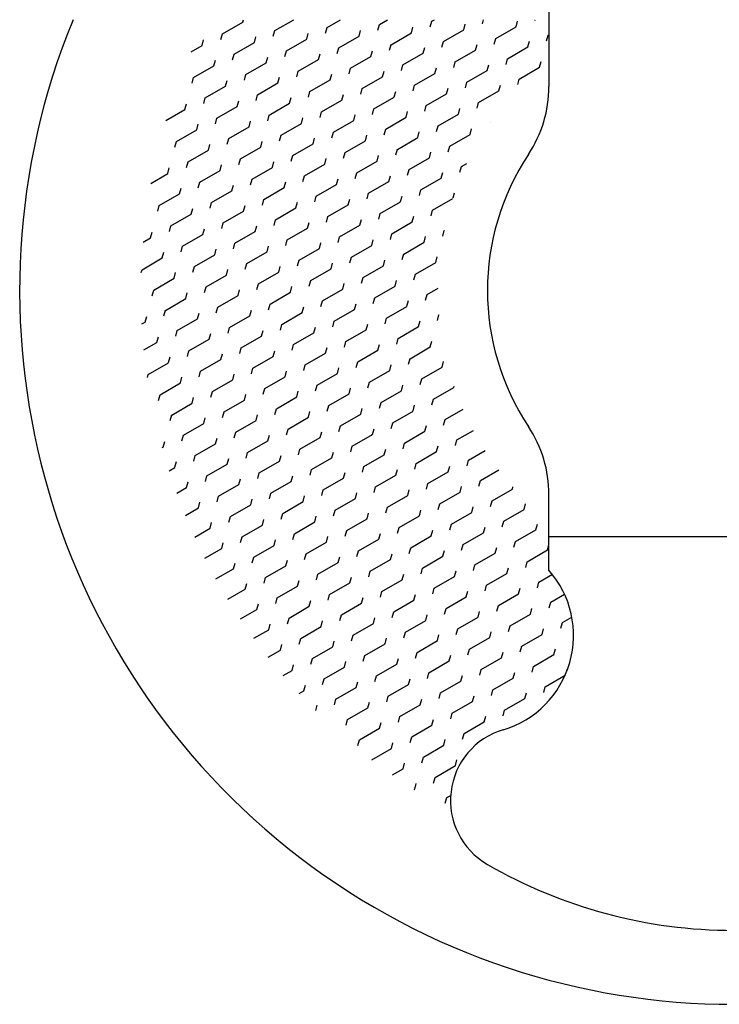
# Model space of a CAD drawing. Extents: x 12 to 4307, y 11 to 2319.
# Drawn here: x 503 to 518, y 128 to 148 of the extents above; entities that cross this region are included whole.
import ezdxf

# ---------------------------------------------------------------- set-up
doc = ezdxf.new("R2010")
doc.units = 0
doc.header["$LTSCALE"] = 10
doc.header["$MEASUREMENT"] = 0
doc.linetypes.add('CONTINUA', pattern=[0])
doc.layers.get('0').update_dxf_attribs({"linetype": 'CONTINUA'})
doc.layers.add('M', color=6, linetype='CONTINUA')

# ---------------------------------------------------------------- blocks, each defined once
blk = doc.blocks.new('*X1')
at = {"color": 0}
for p, q in [((85.92, 630.328), (85.945, 630.424)), ((87.221, 629.979), (87.991, 630.424)), ((89.347, 630.107), (89.896, 630.424)), ((91.473, 630.234), (91.801, 630.424)), ((93.599, 630.362), (93.706, 630.424)), ((95.663, 630.26), (95.707, 630.424)), ((97.789, 630.387), (97.799, 630.424)), ((85.095, 629.851), (85.92, 630.328)), ((89.285, 629.877), (89.347, 630.107)), ((91.411, 630.005), (91.473, 630.235)), ((92.774, 629.886), (92.836, 630.116)), ((93.537, 630.132), (93.599, 630.362)), ((94.075, 629.537), (94.9, 630.013)), ((94.9, 630.014), (94.962, 630.244)), ((96.201, 629.665), (97.026, 630.141)), ((97.026, 630.141), (97.088, 630.371)), ((84.27, 629.376), (84.332, 629.606)), ((85.033, 629.622), (85.095, 629.852)), ((86.396, 629.503), (86.458, 629.733)), ((87.159, 629.749), (87.221, 629.979)), ((87.697, 629.154), (88.522, 629.63)), ((88.522, 629.631), (88.584, 629.861)), ((89.823, 629.282), (90.648, 629.758)), ((90.648, 629.758), (90.71, 629.988)), ((91.949, 629.409), (92.774, 629.886)), ((96.14, 629.435), (96.201, 629.665)), ((98.266, 629.563), (98.327, 629.793)), ((98.327, 629.792), (98.36, 629.811)), ((83.828, 629.12), (84.27, 629.375)), ((85.571, 629.027), (86.396, 629.503)), ((89.762, 629.052), (89.823, 629.282)), ((91.888, 629.18), (91.949, 629.41)), ((93.25, 629.061), (93.312, 629.291)), ((94.014, 629.307), (94.075, 629.537)), ((95.376, 629.189), (95.438, 629.419)), ((96.677, 628.84), (97.502, 629.316)), ((97.502, 629.316), (97.564, 629.546)), ((85.509, 628.797), (85.571, 629.027)), ((86.872, 628.678), (86.934, 628.908)), ((87.635, 628.924), (87.697, 629.154)), ((88.173, 628.329), (88.998, 628.806)), ((88.998, 628.806), (89.06, 629.036)), ((90.299, 628.457), (91.124, 628.933)), ((91.124, 628.933), (91.186, 629.163)), ((92.425, 628.585), (93.25, 629.061)), ((94.551, 628.712), (95.376, 629.188)), ((96.616, 628.61), (96.677, 628.84)), ((83.921, 628.074), (84.746, 628.55)), ((84.746, 628.551), (84.808, 628.781)), ((86.047, 628.202), (86.872, 628.678)), ((90.238, 628.227), (90.299, 628.457)), ((92.364, 628.355), (92.425, 628.585)), ((93.727, 628.236), (93.788, 628.466)), ((94.49, 628.482), (94.551, 628.712)), ((95.853, 628.364), (95.914, 628.594)), ((97.154, 628.015), (97.979, 628.491)), ((97.979, 628.491), (98.04, 628.721)), ((83.86, 627.844), (83.921, 628.074)), ((85.986, 627.972), (86.047, 628.202)), ((87.348, 627.853), (87.41, 628.083)), ((88.112, 628.1), (88.173, 628.33)), ((89.474, 627.981), (89.536, 628.211)), ((90.776, 627.632), (91.6, 628.108)), ((91.601, 628.109), (91.662, 628.339)), ((92.902, 627.76), (93.727, 628.236)), ((95.028, 627.887), (95.853, 628.364)), ((97.092, 627.785), (97.154, 628.015)), ((84.398, 627.249), (85.222, 627.725)), ((85.222, 627.726), (85.284, 627.956)), ((86.524, 627.377), (87.348, 627.853)), ((88.65, 627.504), (89.474, 627.981)), ((90.714, 627.402), (90.776, 627.632)), ((92.84, 627.53), (92.902, 627.76)), ((94.203, 627.411), (94.264, 627.641)), ((94.966, 627.658), (95.028, 627.888)), ((96.329, 627.539), (96.39, 627.769)), ((84.336, 627.019), (84.398, 627.249)), ((86.462, 627.147), (86.524, 627.377)), ((87.825, 627.028), (87.886, 627.258)), ((88.588, 627.275), (88.65, 627.505)), ((89.951, 627.156), (90.012, 627.386)), ((91.252, 626.807), (92.077, 627.283)), ((92.077, 627.284), (92.138, 627.514)), ((93.378, 626.935), (94.203, 627.411)), ((95.504, 627.062), (96.329, 627.539)), ((83.573, 626.773), (83.634, 627.003)), ((84.874, 626.424), (85.699, 626.901)), ((85.699, 626.901), (85.76, 627.131)), ((87, 626.552), (87.825, 627.028)), ((89.126, 626.68), (89.951, 627.156)), ((91.19, 626.577), (91.252, 626.807)), ((93.316, 626.705), (93.378, 626.935)), ((94.679, 626.586), (94.741, 626.816)), ((95.442, 626.833), (95.504, 627.063)), ((82.8, 626.327), (83.573, 626.773)), ((84.812, 626.195), (84.874, 626.425)), ((86.938, 626.322), (87, 626.552)), ((88.301, 626.204), (88.363, 626.434)), ((89.064, 626.45), (89.126, 626.68)), ((90.427, 626.331), (90.489, 626.561)), ((91.728, 625.982), (92.553, 626.459)), ((92.553, 626.459), (92.615, 626.689)), ((93.854, 626.11), (94.679, 626.586)), ((84.049, 625.948), (84.111, 626.178)), ((85.35, 625.599), (86.175, 626.076)), ((86.175, 626.076), (86.237, 626.306)), ((87.476, 625.727), (88.301, 626.203)), ((89.602, 625.855), (90.427, 626.331)), ((93.793, 625.88), (93.854, 626.11)), ((95.979, 626.232), (95.98, 626.238)), ((95.98, 626.237), (95.984, 626.24)), ((83.224, 625.472), (84.049, 625.948)), ((87.414, 625.497), (87.476, 625.727)), ((88.777, 625.379), (88.839, 625.609)), ((89.54, 625.625), (89.602, 625.855)), ((90.903, 625.506), (90.965, 625.736)), ((91.667, 625.753), (91.728, 625.983)), ((92.204, 625.157), (93.029, 625.634)), ((93.029, 625.634), (93.091, 625.864)), ((94.33, 625.285), (95.155, 625.761)), ((95.155, 625.762), (95.217, 625.992)), ((83.162, 625.242), (83.224, 625.472)), ((84.525, 625.123), (84.587, 625.353)), ((85.288, 625.37), (85.35, 625.6)), ((85.826, 624.775), (86.651, 625.251)), ((86.651, 625.251), (86.713, 625.481)), ((87.952, 624.902), (88.777, 625.378)), ((90.078, 625.03), (90.903, 625.506)), ((94.269, 625.055), (94.33, 625.285)), ((83.7, 624.647), (84.525, 625.123)), ((87.891, 624.672), (87.952, 624.902)), ((90.017, 624.8), (90.078, 625.03)), ((91.379, 624.681), (91.441, 624.911)), ((92.143, 624.928), (92.204, 625.158)), ((92.681, 624.332), (93.505, 624.809)), ((93.506, 624.809), (93.567, 625.039)), ((82.875, 624.171), (82.937, 624.401)), ((83.639, 624.417), (83.7, 624.647)), ((85.001, 624.299), (85.063, 624.529)), ((85.765, 624.545), (85.826, 624.775)), ((86.303, 623.95), (87.127, 624.426)), ((87.127, 624.426), (87.189, 624.656)), ((88.429, 624.077), (89.253, 624.554)), ((89.253, 624.554), (89.315, 624.784)), ((90.555, 624.205), (91.379, 624.681)), ((94.745, 624.23), (94.807, 624.46)), ((94.807, 624.46), (95.028, 624.588)), ((82.184, 623.772), (82.875, 624.171)), ((84.176, 623.822), (85.001, 624.298)), ((88.367, 623.848), (88.429, 624.078)), ((90.493, 623.975), (90.555, 624.205)), ((91.856, 623.857), (91.917, 624.087)), ((92.619, 624.103), (92.681, 624.333)), ((93.982, 623.984), (94.043, 624.214)), ((84.115, 623.592), (84.177, 623.822)), ((85.478, 623.474), (85.539, 623.704)), ((86.241, 623.72), (86.303, 623.95)), ((86.779, 623.125), (87.604, 623.601)), ((87.604, 623.601), (87.665, 623.831)), ((88.905, 623.252), (89.73, 623.729)), ((89.73, 623.729), (89.791, 623.959)), ((91.031, 623.38), (91.856, 623.856)), ((93.157, 623.508), (93.982, 623.984)), ((82.527, 622.87), (83.352, 623.346)), ((83.352, 623.346), (83.413, 623.576)), ((84.653, 622.997), (85.478, 623.473)), ((88.843, 623.023), (88.905, 623.253)), ((90.969, 623.15), (91.031, 623.38)), ((92.332, 623.032), (92.394, 623.262)), ((93.095, 623.278), (93.157, 623.508)), ((94.465, 623.187), (94.52, 623.389)), ((82.465, 622.64), (82.527, 622.87)), ((84.591, 622.767), (84.653, 622.997)), ((85.954, 622.649), (86.016, 622.879)), ((86.717, 622.895), (86.779, 623.125)), ((88.08, 622.776), (88.142, 623.006)), ((89.381, 622.427), (90.206, 622.904)), ((90.206, 622.904), (90.268, 623.134)), ((91.507, 622.555), (92.332, 623.031)), ((93.633, 622.683), (94.456, 623.158)), ((83.003, 622.045), (83.828, 622.521)), ((83.828, 622.521), (83.89, 622.751)), ((85.129, 622.172), (85.954, 622.649)), ((87.255, 622.3), (88.08, 622.776)), ((89.319, 622.198), (89.381, 622.428)), ((91.445, 622.325), (91.507, 622.555)), ((92.808, 622.207), (92.87, 622.437)), ((93.572, 622.453), (93.633, 622.683)), ((82.941, 621.815), (83.003, 622.045)), ((85.067, 621.943), (85.129, 622.173)), ((86.43, 621.824), (86.492, 622.054)), ((87.193, 622.07), (87.255, 622.3)), ((88.556, 621.952), (88.618, 622.182)), ((89.857, 621.603), (90.682, 622.079)), ((90.682, 622.079), (90.744, 622.309)), ((91.983, 621.73), (92.808, 622.206)), ((82.178, 621.569), (82.24, 621.799)), ((83.479, 621.22), (84.304, 621.696)), ((84.304, 621.696), (84.366, 621.926)), ((85.605, 621.347), (86.43, 621.824)), ((87.731, 621.475), (88.556, 621.951)), ((89.796, 621.373), (89.857, 621.603)), ((91.922, 621.5), (91.983, 621.73)), ((93.284, 621.382), (93.346, 621.612)), ((94.048, 621.628), (94.109, 621.858)), ((94.109, 621.858), (94.11, 621.858)), ((81.869, 621.39), (82.178, 621.568)), ((83.418, 620.99), (83.479, 621.22)), ((85.544, 621.118), (85.605, 621.348)), ((86.906, 620.999), (86.968, 621.229)), ((87.67, 621.245), (87.731, 621.475)), ((89.032, 621.127), (89.094, 621.357)), ((90.334, 620.778), (91.158, 621.254)), ((91.158, 621.254), (91.22, 621.484)), ((92.46, 620.905), (93.284, 621.382)), ((82.654, 620.744), (82.716, 620.974)), ((83.955, 620.395), (84.78, 620.871)), ((84.78, 620.871), (84.842, 621.101)), ((86.081, 620.522), (86.906, 620.999)), ((88.208, 620.65), (89.032, 621.126)), ((92.398, 620.676), (92.46, 620.906)), ((81.829, 620.267), (82.654, 620.744)), ((86.02, 620.293), (86.082, 620.523)), ((87.383, 620.174), (87.444, 620.404)), ((88.146, 620.42), (88.208, 620.65)), ((89.509, 620.302), (89.57, 620.532)), ((90.272, 620.548), (90.334, 620.778)), ((90.81, 619.953), (91.635, 620.429)), ((91.635, 620.429), (91.696, 620.659)), ((92.936, 620.08), (93.761, 620.557)), ((93.761, 620.557), (93.822, 620.787)), ((81.8, 620.156), (81.829, 620.268)), ((83.131, 619.919), (83.192, 620.149)), ((83.894, 620.165), (83.955, 620.395)), ((84.432, 619.57), (85.257, 620.046)), ((85.257, 620.047), (85.318, 620.277)), ((86.558, 619.698), (87.383, 620.174)), ((88.684, 619.825), (89.509, 620.301)), ((92.874, 619.851), (92.936, 620.081)), ((82.306, 619.442), (83.131, 619.919)), ((86.496, 619.468), (86.558, 619.698)), ((88.622, 619.595), (88.684, 619.825)), ((89.985, 619.477), (90.047, 619.707)), ((90.748, 619.723), (90.81, 619.953)), ((91.286, 619.128), (92.111, 619.604)), ((92.111, 619.604), (92.173, 619.834)), ((82.244, 619.213), (82.306, 619.443)), ((83.607, 619.094), (83.668, 619.324)), ((84.37, 619.34), (84.432, 619.57)), ((84.908, 618.745), (85.733, 619.221)), ((85.733, 619.222), (85.795, 619.452)), ((87.034, 618.873), (87.859, 619.349)), ((87.859, 619.349), (87.921, 619.579)), ((89.16, 619), (89.985, 619.477)), ((93.35, 619.026), (93.412, 619.256)), ((93.412, 619.256), (93.86, 619.514)), ((82.782, 618.617), (83.607, 619.094)), ((86.972, 618.643), (87.034, 618.873)), ((89.098, 618.771), (89.16, 619.001)), ((90.461, 618.652), (90.523, 618.882)), ((91.224, 618.898), (91.286, 619.128)), ((92.587, 618.78), (92.649, 619.01)), ((82.72, 618.388), (82.782, 618.618)), ((84.083, 618.269), (84.145, 618.499)), ((84.846, 618.515), (84.908, 618.745)), ((86.209, 618.397), (86.271, 618.627)), ((87.51, 618.048), (88.335, 618.524)), ((88.335, 618.524), (88.397, 618.754)), ((89.636, 618.175), (90.461, 618.652)), ((91.762, 618.303), (92.587, 618.779)), ((93.827, 618.201), (93.888, 618.431)), ((93.888, 618.431), (93.901, 618.438)), ((81.827, 618.066), (81.957, 618.141)), ((81.957, 618.142), (82.019, 618.372)), ((83.258, 617.793), (84.083, 618.269)), ((85.384, 617.92), (86.209, 618.396)), ((87.449, 617.818), (87.51, 618.048)), ((89.575, 617.946), (89.636, 618.176)), ((90.937, 617.827), (90.999, 618.057)), ((91.701, 618.073), (91.762, 618.303)), ((93.063, 617.955), (93.125, 618.185)), ((83.197, 617.563), (83.258, 617.793)), ((84.559, 617.444), (84.621, 617.674)), ((85.323, 617.69), (85.384, 617.92)), ((86.685, 617.572), (86.747, 617.802)), ((87.986, 617.223), (88.811, 617.699)), ((88.811, 617.699), (88.873, 617.929)), ((90.113, 617.351), (90.937, 617.827)), ((92.239, 617.478), (93.063, 617.954)), ((81.909, 617.014), (82.433, 617.316)), ((82.433, 617.317), (82.495, 617.547)), ((83.734, 616.968), (84.559, 617.444)), ((85.86, 617.095), (86.685, 617.572)), ((87.925, 616.993), (87.987, 617.223)), ((90.051, 617.121), (90.113, 617.351)), ((91.414, 617.002), (91.475, 617.232)), ((92.177, 617.248), (92.239, 617.478)), ((93.54, 617.13), (93.601, 617.36)), ((83.673, 616.738), (83.734, 616.968)), ((85.036, 616.619), (85.097, 616.849)), ((85.799, 616.866), (85.86, 617.096)), ((87.162, 616.747), (87.223, 616.977)), ((88.463, 616.398), (89.288, 616.874)), ((89.288, 616.875), (89.349, 617.105)), ((90.589, 616.526), (91.414, 617.002)), ((92.715, 616.653), (93.54, 617.13)), ((82.085, 616.015), (82.91, 616.491)), ((82.91, 616.492), (82.971, 616.722)), ((84.211, 616.143), (85.036, 616.619)), ((86.337, 616.27), (87.162, 616.747)), ((90.527, 616.296), (90.589, 616.526)), ((91.89, 616.177), (91.952, 616.407)), ((92.653, 616.424), (92.715, 616.654)), ((94.016, 616.305), (94.078, 616.535)), ((82.05, 615.886), (82.085, 616.015)), ((84.149, 615.913), (84.211, 616.143)), ((85.512, 615.794), (85.573, 616.024)), ((86.275, 616.041), (86.337, 616.271)), ((87.638, 615.922), (87.7, 616.152)), ((88.401, 616.168), (88.463, 616.398)), ((88.939, 615.573), (89.764, 616.049)), ((89.764, 616.05), (89.826, 616.28)), ((91.065, 615.701), (91.89, 616.177)), ((93.191, 615.828), (94.016, 616.305)), ((82.561, 615.19), (83.386, 615.667)), ((83.386, 615.667), (83.447, 615.897)), ((84.687, 615.318), (85.512, 615.794)), ((86.813, 615.446), (87.638, 615.922)), ((91.003, 615.471), (91.065, 615.701)), ((93.129, 615.599), (93.191, 615.829)), ((84.625, 615.088), (84.687, 615.318)), ((86.751, 615.216), (86.813, 615.446)), ((88.114, 615.097), (88.176, 615.327)), ((88.877, 615.343), (88.939, 615.573)), ((89.415, 614.748), (90.24, 615.225)), ((90.24, 615.225), (90.302, 615.455)), ((91.541, 614.876), (92.366, 615.352)), ((92.366, 615.352), (92.428, 615.582)), ((93.667, 615.003), (94.492, 615.48)), ((94.492, 615.48), (94.507, 615.536)), ((82.499, 614.961), (82.561, 615.191)), ((83.037, 614.365), (83.862, 614.842)), ((83.862, 614.842), (83.924, 615.072)), ((85.163, 614.493), (85.988, 614.969)), ((85.988, 614.97), (86.05, 615.2)), ((87.289, 614.621), (88.114, 615.097)), ((91.48, 614.646), (91.541, 614.876)), ((93.606, 614.774), (93.667, 615.004)), ((85.102, 614.263), (85.163, 614.493)), ((87.228, 614.391), (87.289, 614.621)), ((88.59, 614.272), (88.652, 614.502)), ((89.354, 614.519), (89.415, 614.749)), ((90.716, 614.4), (90.778, 614.63)), ((92.018, 614.051), (92.842, 614.527)), ((92.842, 614.528), (92.904, 614.758)), ((94.144, 614.179), (94.872, 614.599)), ((82.976, 614.136), (83.037, 614.366)), ((83.513, 613.541), (84.338, 614.017)), ((84.338, 614.017), (84.4, 614.247)), ((85.639, 613.668), (86.464, 614.144)), ((86.464, 614.145), (86.526, 614.375)), ((87.765, 613.796), (88.59, 614.272)), ((89.891, 613.923), (90.716, 614.4)), ((91.956, 613.821), (92.018, 614.051)), ((94.082, 613.949), (94.144, 614.179)), ((85.578, 613.438), (85.639, 613.668)), ((87.704, 613.566), (87.765, 613.796)), ((89.067, 613.447), (89.128, 613.677)), ((89.83, 613.694), (89.892, 613.924)), ((91.193, 613.575), (91.254, 613.805)), ((92.494, 613.226), (93.319, 613.702)), ((93.319, 613.703), (93.38, 613.933)), ((94.62, 613.354), (95.291, 613.741)), ((82.689, 613.065), (82.75, 613.295)), ((83.452, 613.311), (83.513, 613.541)), ((84.815, 613.192), (84.876, 613.422)), ((86.116, 612.843), (86.941, 613.32)), ((86.941, 613.32), (87.002, 613.55)), ((88.242, 612.971), (89.067, 613.447)), ((90.368, 613.098), (91.193, 613.575)), ((92.432, 612.996), (92.494, 613.226)), ((94.558, 613.124), (94.62, 613.354)), ((82.65, 613.042), (82.689, 613.064)), ((83.99, 612.716), (84.815, 613.192)), ((86.054, 612.614), (86.116, 612.844)), ((88.18, 612.741), (88.242, 612.971)), ((89.543, 612.623), (89.605, 612.853)), ((90.306, 612.869), (90.368, 613.099)), ((91.669, 612.75), (91.731, 612.98)), ((92.97, 612.401), (93.795, 612.877)), ((93.795, 612.878), (93.857, 613.108)), ((95.096, 612.529), (95.775, 612.921)), ((83.165, 612.24), (83.226, 612.47)), ((83.928, 612.486), (83.99, 612.716)), ((85.291, 612.367), (85.352, 612.597)), ((86.592, 612.018), (87.417, 612.495)), ((87.417, 612.495), (87.478, 612.725)), ((88.718, 612.146), (89.543, 612.622)), ((90.844, 612.274), (91.669, 612.75)), ((92.908, 612.171), (92.97, 612.401)), ((95.034, 612.299), (95.096, 612.529)), ((82.929, 612.103), (83.165, 612.239)), ((84.466, 611.891), (85.291, 612.367)), ((86.53, 611.789), (86.592, 612.019)), ((88.656, 611.916), (88.718, 612.146)), ((90.019, 611.798), (90.081, 612.028)), ((90.782, 612.044), (90.844, 612.274)), ((92.145, 611.925), (92.207, 612.155)), ((93.446, 611.576), (94.271, 612.053)), ((94.271, 612.053), (94.333, 612.283)), ((95.572, 611.704), (96.325, 612.138)), ((83.641, 611.415), (83.703, 611.645)), ((84.404, 611.661), (84.466, 611.891)), ((85.767, 611.542), (85.829, 611.772)), ((87.068, 611.193), (87.893, 611.67)), ((87.893, 611.67), (87.955, 611.9)), ((89.194, 611.321), (90.019, 611.797)), ((91.32, 611.449), (92.145, 611.925)), ((95.511, 611.474), (95.572, 611.704)), ((83.242, 611.184), (83.641, 611.415)), ((84.942, 611.066), (85.767, 611.542)), ((89.133, 611.091), (89.194, 611.321)), ((90.495, 610.973), (90.557, 611.203)), ((91.259, 611.219), (91.32, 611.449)), ((92.621, 611.1), (92.683, 611.33)), ((93.385, 611.347), (93.446, 611.577)), ((93.923, 610.751), (94.747, 611.228)), ((94.747, 611.228), (94.809, 611.458)), ((96.049, 610.879), (96.873, 611.355)), ((96.873, 611.356), (96.897, 611.444)), ((84.117, 610.59), (84.179, 610.82)), ((84.881, 610.836), (84.942, 611.066)), ((86.243, 610.718), (86.305, 610.948)), ((87.007, 610.964), (87.068, 611.194)), ((87.544, 610.369), (88.369, 610.845)), ((88.369, 610.845), (88.431, 611.075)), ((89.67, 610.496), (90.495, 610.972)), ((91.796, 610.624), (92.621, 611.1)), ((95.987, 610.649), (96.049, 610.879)), ((83.59, 610.285), (84.117, 610.59)), ((85.418, 610.241), (86.243, 610.717)), ((89.609, 610.266), (89.67, 610.496)), ((91.735, 610.394), (91.797, 610.624)), ((93.098, 610.275), (93.159, 610.505)), ((93.861, 610.522), (93.923, 610.752)), ((94.399, 609.927), (95.224, 610.403)), ((95.224, 610.403), (95.285, 610.633)), ((96.525, 610.054), (97.35, 610.53)), ((97.35, 610.531), (97.411, 610.761)), ((85.357, 610.011), (85.418, 610.241)), ((86.72, 609.893), (86.781, 610.123)), ((87.483, 610.139), (87.544, 610.369)), ((88.021, 609.544), (88.846, 610.02)), ((88.846, 610.02), (88.907, 610.25)), ((90.147, 609.671), (90.972, 610.148)), ((90.972, 610.148), (91.033, 610.378)), ((92.273, 609.799), (93.098, 610.275)), ((96.463, 609.824), (96.525, 610.054)), ((83.972, 609.406), (84.594, 609.765)), ((84.594, 609.765), (84.655, 609.995)), ((85.895, 609.416), (86.72, 609.892)), ((90.085, 609.442), (90.147, 609.672)), ((92.211, 609.569), (92.273, 609.799)), ((93.574, 609.451), (93.636, 609.681)), ((94.337, 609.697), (94.399, 609.927)), ((95.7, 609.578), (95.762, 609.808)), ((97.001, 609.229), (97.826, 609.706)), ((97.826, 609.706), (97.888, 609.936)), ((85.833, 609.186), (85.895, 609.416)), ((87.196, 609.068), (87.257, 609.298)), ((87.959, 609.314), (88.021, 609.544)), ((89.322, 609.195), (89.383, 609.425)), ((90.623, 608.846), (91.448, 609.323)), ((91.448, 609.323), (91.51, 609.553)), ((92.749, 608.974), (93.574, 609.45)), ((94.875, 609.102), (95.7, 609.578)), ((96.939, 609), (97.001, 609.23)), ((84.387, 608.545), (85.07, 608.94)), ((85.07, 608.94), (85.131, 609.17)), ((86.371, 608.591), (87.196, 609.067)), ((88.497, 608.719), (89.322, 609.195)), ((90.561, 608.617), (90.623, 608.847)), ((92.687, 608.744), (92.749, 608.974)), ((94.05, 608.626), (94.112, 608.856)), ((94.813, 608.872), (94.875, 609.102)), ((96.176, 608.753), (96.238, 608.983)), ((97.477, 608.404), (98.302, 608.881)), ((98.302, 608.881), (98.36, 609.097)), ((86.309, 608.361), (86.371, 608.591)), ((87.672, 608.243), (87.734, 608.473)), ((88.435, 608.489), (88.497, 608.719)), ((89.798, 608.37), (89.86, 608.6)), ((91.099, 608.022), (91.924, 608.498)), ((91.924, 608.498), (91.986, 608.728)), ((93.225, 608.149), (94.05, 608.625)), ((95.351, 608.277), (96.176, 608.753)), ((97.416, 608.175), (97.477, 608.405)), ((84.834, 607.704), (85.546, 608.115)), ((85.546, 608.115), (85.608, 608.345)), ((86.847, 607.766), (87.672, 608.243)), ((88.973, 607.894), (89.798, 608.37)), ((91.038, 607.792), (91.099, 608.022)), ((93.164, 607.919), (93.225, 608.149)), ((94.526, 607.801), (94.588, 608.031)), ((95.29, 608.047), (95.351, 608.277)), ((96.652, 607.928), (96.714, 608.158)), ((86.786, 607.537), (86.847, 607.767)), ((88.148, 607.418), (88.21, 607.648)), ((88.912, 607.664), (88.973, 607.894)), ((90.274, 607.546), (90.336, 607.776)), ((91.575, 607.197), (92.4, 607.673)), ((92.4, 607.673), (92.462, 607.903)), ((93.701, 607.324), (94.526, 607.801)), ((95.828, 607.452), (96.652, 607.928)), ((97.954, 607.579), (98.498, 607.894)), ((85.314, 606.881), (86.022, 607.29)), ((86.022, 607.29), (86.084, 607.52)), ((87.323, 606.941), (88.148, 607.418)), ((89.449, 607.069), (90.274, 607.545)), ((93.64, 607.095), (93.702, 607.325)), ((95.003, 606.976), (95.064, 607.206)), ((95.766, 607.222), (95.828, 607.452)), ((97.129, 607.103), (97.19, 607.334)), ((97.892, 607.35), (97.954, 607.58)), ((87.262, 606.712), (87.323, 606.942)), ((88.625, 606.593), (88.686, 606.823)), ((89.388, 606.839), (89.449, 607.069)), ((90.751, 606.721), (90.812, 606.951)), ((91.514, 606.967), (91.575, 607.197)), ((92.052, 606.372), (92.877, 606.848)), ((92.877, 606.848), (92.938, 607.078)), ((94.178, 606.499), (95.003, 606.976)), ((96.304, 606.627), (97.129, 607.103)), ((98.43, 606.755), (98.996, 607.081)), ((85.827, 606.078), (86.499, 606.465)), ((86.499, 606.465), (86.56, 606.695)), ((87.8, 606.117), (88.625, 606.593)), ((89.926, 606.244), (90.751, 606.72)), ((94.116, 606.27), (94.178, 606.5)), ((96.242, 606.397), (96.304, 606.627)), ((97.605, 606.279), (97.667, 606.509)), ((98.368, 606.525), (98.43, 606.755)), ((87.738, 605.887), (87.8, 606.117)), ((89.864, 606.014), (89.926, 606.244)), ((91.227, 605.896), (91.288, 606.126)), ((91.99, 606.142), (92.052, 606.372)), ((92.528, 605.547), (93.353, 606.023)), ((93.353, 606.023), (93.415, 606.253)), ((94.654, 605.674), (95.479, 606.151)), ((95.479, 606.151), (95.541, 606.381)), ((96.78, 605.802), (97.605, 606.278)), ((98.906, 605.93), (99.291, 606.152)), ((86.373, 605.293), (86.975, 605.64)), ((86.975, 605.641), (87.036, 605.871)), ((88.276, 605.292), (89.101, 605.768)), ((89.101, 605.768), (89.162, 605.998)), ((90.402, 605.419), (91.227, 605.896)), ((94.592, 605.445), (94.654, 605.675)), ((96.718, 605.572), (96.78, 605.802)), ((98.081, 605.454), (98.143, 605.684)), ((98.844, 605.7), (98.906, 605.93)), ((88.214, 605.062), (88.276, 605.292)), ((90.34, 605.19), (90.402, 605.42)), ((91.703, 605.071), (91.765, 605.301)), ((92.466, 605.317), (92.528, 605.547)), ((93.829, 605.198), (93.891, 605.429)), ((95.13, 604.85), (95.955, 605.326)), ((95.955, 605.326), (96.017, 605.556)), ((97.256, 604.977), (98.081, 605.453)), ((86.952, 604.527), (87.451, 604.815)), ((87.451, 604.816), (87.513, 605.046)), ((88.752, 604.467), (89.577, 604.943)), ((89.577, 604.943), (89.639, 605.173)), ((90.878, 604.594), (91.703, 605.071)), ((93.004, 604.722), (93.829, 605.198)), ((95.069, 604.62), (95.13, 604.85)), ((97.195, 604.747), (97.256, 604.977)), ((98.557, 604.629), (98.619, 604.859)), ((99.321, 604.875), (99.326, 604.897)), ((88.691, 604.237), (88.752, 604.467)), ((90.817, 604.365), (90.878, 604.595)), ((92.179, 604.246), (92.241, 604.476)), ((92.943, 604.492), (93.004, 604.722)), ((94.305, 604.374), (94.367, 604.604)), ((95.606, 604.025), (96.431, 604.501)), ((96.431, 604.501), (96.493, 604.731)), ((97.733, 604.152), (98.557, 604.629)), ((87.927, 603.991), (87.989, 604.221)), ((89.228, 603.642), (90.053, 604.118)), ((90.053, 604.118), (90.115, 604.348)), ((91.354, 603.769), (92.179, 604.246)), ((93.48, 603.897), (94.305, 604.373)), ((95.545, 603.795), (95.607, 604.025)), ((97.671, 603.923), (97.733, 604.153)), ((99.054, 603.879), (99.095, 604.034)), ((87.564, 603.781), (87.927, 603.991)), ((89.167, 603.412), (89.228, 603.642)), ((91.293, 603.54), (91.354, 603.77)), ((92.656, 603.421), (92.717, 603.651)), ((93.419, 603.667), (93.48, 603.897)), ((94.782, 603.549), (94.843, 603.779)), ((96.083, 603.2), (96.908, 603.676)), ((96.908, 603.676), (96.969, 603.906)), ((98.209, 603.327), (99.017, 603.794)), ((88.404, 603.166), (88.465, 603.396)), ((89.705, 602.817), (90.53, 603.293)), ((90.53, 603.293), (90.591, 603.524)), ((91.831, 602.945), (92.656, 603.421)), ((93.957, 603.072), (94.782, 603.548)), ((96.021, 602.97), (96.083, 603.2)), ((98.147, 603.098), (98.209, 603.328)), ((88.211, 603.054), (88.404, 603.166)), ((89.643, 602.587), (89.705, 602.817)), ((91.769, 602.715), (91.831, 602.945)), ((93.132, 602.596), (93.193, 602.826)), ((93.895, 602.842), (93.957, 603.072)), ((95.258, 602.724), (95.32, 602.954)), ((96.559, 602.375), (97.384, 602.851)), ((97.384, 602.851), (97.446, 603.081)), ((88.884, 602.357), (88.941, 602.571)), ((90.181, 601.992), (91.006, 602.468)), ((91.006, 602.469), (91.067, 602.699)), ((92.307, 602.12), (93.132, 602.596)), ((94.433, 602.247), (95.258, 602.724)), ((92.245, 601.89), (92.307, 602.12)), ((93.608, 601.771), (93.67, 602.001)), ((94.371, 602.018), (94.433, 602.248)), ((95.734, 601.899), (95.796, 602.129)), ((96.497, 602.145), (96.559, 602.375)), ((90.119, 601.762), (90.181, 601.992)), ((90.657, 601.167), (91.482, 601.643)), ((91.482, 601.644), (91.544, 601.874)), ((92.783, 601.295), (93.608, 601.771)), ((94.909, 601.422), (95.734, 601.899)), ((92.722, 601.065), (92.783, 601.295)), ((94.848, 601.193), (94.909, 601.423)), ((90.596, 600.937), (90.657, 601.167)), ((91.163, 600.359), (91.958, 600.819)), ((91.958, 600.819), (92.02, 601.049)), ((93.259, 600.47), (94.084, 600.946)), ((94.084, 600.946), (94.146, 601.176)), ((93.198, 600.24), (93.259, 600.47)), ((92.435, 599.994), (92.496, 600.224)), ((93.736, 599.645), (94.561, 600.121)), ((94.561, 600.122), (94.622, 600.352)), ((92, 599.743), (92.435, 599.994)), ((93.674, 599.415), (93.736, 599.645)), ((92.911, 599.169), (92.972, 599.399)), ((92.88, 599.151), (92.911, 599.169)), ((94.15, 598.59), (94.212, 598.82)), ((94.212, 598.82), (94.367, 598.91))]:
    blk.add_line(p, q, dxfattribs=at)

msp = doc.modelspace()

# ---------------------------------------------------------------- linework, layer by layer
at = {"layer": 'M'}
for p, q in [((514.122, 150.872), (514.122, 147.372)), ((514.122, 147.372), (514.122, 146.518)), ((514.122, 137.372), (514.122, 138.226)), ((514.122, 136.69), (514.122, 137.372)), ((514.122, 137.372), (521.622, 137.372))]:
    msp.add_line(p, q, dxfattribs=at)
for centre, radius, start, end in [((517.872, 142.372), 14.5, 157.709, 22.291), ((511.622, 146.518), 2.5, 326.4423, 359.9999), ((517.872, 142.372), 5, 146.4423, 213.5577), ((511.622, 138.226), 2.5, 0.0001, 33.5577), ((512.622, 135.367), 2, 286.6016, 41.4096), ((513.622, 132.013), 1.5, 106.6016, 239.9922), ((517.872, 139.372), 9.998, 239.9922, 270)]:
    msp.add_arc(centre, radius, start, end, dxfattribs=at)

# ---------------------------------------------------------------- block references
at = {"xscale": 0.5, "yscale": 0.5, "zscale": 0.5}
msp.add_blockref('*X1', (464.942, -167.34), dxfattribs=at)

doc.saveas('drawing.dxf')
